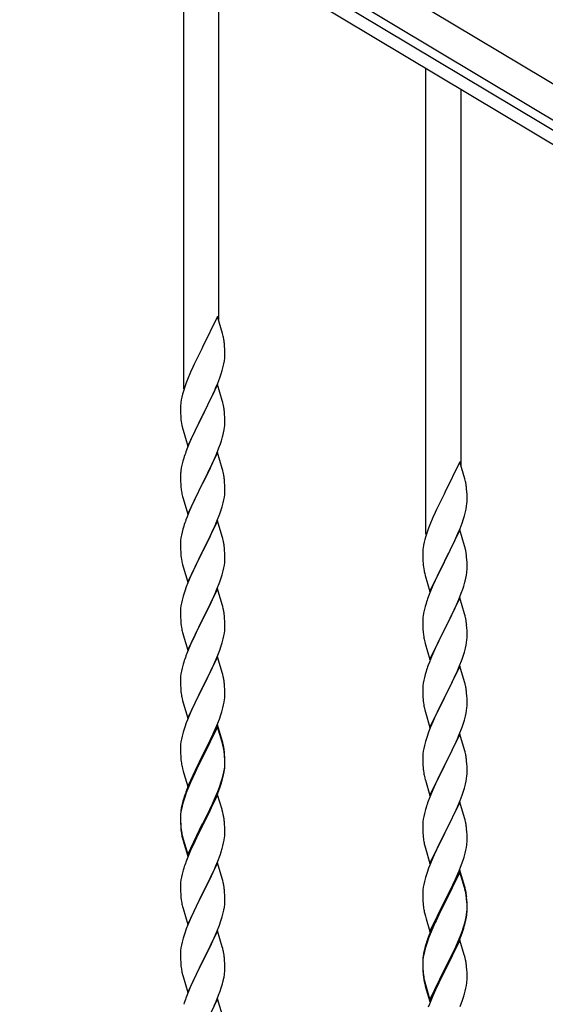
# Model space of a CAD drawing. Units: millimetres. Extents: x 0 to 8280, y 0 to 5795.
# Drawn here: x 3158 to 3412, y 1677 to 2153 of the extents above; entities that cross this region are included whole.
import ezdxf

# ---------------------------------------------------------------- set-up
doc = ezdxf.new("R2010")
doc.units = ezdxf.units.MM
doc.layers.add('YKK_A1', color=4, linetype='Continuous', lineweight=30)

msp = doc.modelspace()

# ---------------------------------------------------------------- linework, layer by layer
at = {"layer": 'YKK_A1', "linetype": 'Continuous', "ltscale": 0.5}
for p, q in [((3681.13, 1962.38), (2836.01, 2469.38)), ((3673.42, 1949.52), (2828.29, 2456.52)), ((2917.13, 2398.56), (3632.77, 1969.24)), ((2914.05, 2393.41), (3629.68, 1964.09)), ((3237.63, 1974.22), (3237.63, 2199.29)), ((3254.63, 2007.13), (3254.63, 2189.09)), ((3354.63, 1904.03), (3354.63, 2129.1)), ((3371.63, 1936.94), (3371.63, 2118.9)), ((3254.03, 2009.17), (3246.8, 1994.31)), ((3256.42, 2001.04), (3254.03, 2009.17)), ((3256.76, 1999.63), (3256.42, 2001.04)), ((3246.46, 1993.64), (3243.85, 1988.45)), ((3246.8, 1994.31), (3246.46, 1993.64)), ((3257.41, 1994.76), (3257.3, 1996.17)), ((3257.47, 1993.52), (3257.41, 1994.76)), ((3257.52, 1991.79), (3257.47, 1993.52)), ((3243.85, 1988.45), (3242.75, 1986.15)), ((3257.28, 1987.72), (3257.44, 1989.02)), ((3257.44, 1989.02), (3257.5, 1989.85)), ((3257.5, 1989.85), (3257.52, 1990.64)), ((3257.52, 1990.64), (3257.52, 1991.79)), ((3242.08, 1984.71), (3240.97, 1982.25)), ((3242.75, 1986.15), (3242.08, 1984.71)), ((3256.21, 1983.05), (3256.73, 1984.97)), ((3256.73, 1984.97), (3257.04, 1986.37)), ((3257.04, 1986.37), (3257.28, 1987.72)), ((3239.5, 1978.72), (3238.91, 1977.2)), ((3240.97, 1982.25), (3239.5, 1978.72)), ((3254.11, 1977.03), (3255.07, 1979.56)), ((3255.07, 1979.56), (3255.75, 1981.57)), ((3255.75, 1981.57), (3256.21, 1983.05)), ((3238.19, 1975.18), (3237.55, 1973.2)), ((3238.91, 1977.2), (3238.19, 1975.18)), ((3254.03, 1976.3), (3246.8, 1961.44)), ((3252.63, 1973.5), (3253.07, 1974.5)), ((3253.07, 1974.5), (3254.11, 1977.03)), ((3256.29, 1968.65), (3254.03, 1976.3)), ((3236.77, 1970.31), (3236.48, 1968.93)), ((3237.13, 1971.74), (3236.77, 1970.31)), ((3237.55, 1973.2), (3237.13, 1971.74)), ((3248.69, 1965.16), (3251.08, 1970.08)), ((3251.08, 1970.08), (3252.63, 1973.5)), ((3236.09, 1965.5), (3236.08, 1965.11)), ((3236.08, 1965.11), (3236.1, 1963.25)), ((3236.13, 1966.32), (3236.09, 1965.5)), ((3236.48, 1968.93), (3236.26, 1967.59)), ((3246.97, 1961.77), (3248.69, 1965.16)), ((3256.54, 1967.7), (3256.29, 1968.65)), ((3256.76, 1966.76), (3256.54, 1967.7)), ((3236.1, 1963.25), (3236.13, 1962.24)), ((3236.13, 1962.24), (3236.18, 1961.29)), ((3236.18, 1961.29), (3236.26, 1960.13)), ((3239.58, 1946.58), (3246.8, 1961.44)), ((3246.46, 1960.77), (3243.64, 1955.13)), ((3246.8, 1961.44), (3246.46, 1960.77)), ((3246.8, 1961.44), (3246.97, 1961.77)), ((3257.41, 1961.89), (3257.3, 1963.3)), ((3257.47, 1960.65), (3257.41, 1961.89)), ((3257.52, 1958.92), (3257.47, 1960.65)), ((3236.43, 1958.54), (3236.57, 1957.55)), ((3236.57, 1957.55), (3236.75, 1956.6)), ((3236.75, 1956.6), (3236.85, 1956.13)), ((3236.85, 1956.13), (3237.06, 1955.19)), ((3237.06, 1955.19), (3237.31, 1954.23)), ((3243.64, 1955.13), (3242.08, 1951.84)), ((3257.21, 1954.4), (3257.4, 1955.72)), ((3257.5, 1956.97), (3257.52, 1957.77)), ((3257.52, 1957.77), (3257.52, 1958.92)), ((3237.31, 1954.23), (3239.58, 1946.58)), ((3242.08, 1951.84), (3240.97, 1949.38)), ((3256.61, 1951.62), (3256.94, 1953.04)), ((3256.94, 1953.04), (3257.21, 1954.4)), ((3239.5, 1945.85), (3238.73, 1943.82)), ((3240.97, 1949.38), (3239.5, 1945.85)), ((3253.49, 1942.64), (3254.69, 1945.68)), ((3254.69, 1945.68), (3255.42, 1947.7)), ((3255.42, 1947.7), (3255.91, 1949.19)), ((3237.7, 1940.82), (3237.26, 1939.35)), ((3254.03, 1943.43), (3246.8, 1928.57)), ((3252.42, 1940.13), (3253.49, 1942.64)), ((3256.29, 1935.79), (3254.03, 1943.43)), ((3236.48, 1936.05), (3236.26, 1934.72)), ((3236.77, 1937.44), (3236.48, 1936.05)), ((3237.26, 1939.35), (3236.77, 1937.44)), ((3250.19, 1935.34), (3251.31, 1937.69)), ((3251.31, 1937.69), (3252.42, 1940.13)), ((3256.54, 1934.83), (3256.29, 1935.79)), ((3371.03, 1938.98), (3363.8, 1924.12)), ((3373.42, 1930.85), (3371.03, 1938.98)), ((3236.09, 1932.63), (3236.08, 1932.23)), ((3236.08, 1932.23), (3236.1, 1930.37)), ((3236.13, 1933.45), (3236.09, 1932.63)), ((3246.97, 1928.9), (3248.69, 1932.29)), ((3248.69, 1932.29), (3250.19, 1935.34)), ((3256.76, 1933.89), (3256.54, 1934.83)), ((3236.1, 1930.37), (3236.13, 1929.36)), ((3236.13, 1929.36), (3236.18, 1928.42)), ((3236.18, 1928.42), (3236.28, 1926.98)), ((3236.28, 1926.98), (3236.43, 1925.67)), ((3239.58, 1913.71), (3246.8, 1928.57)), ((3246.64, 1928.24), (3243.85, 1922.71)), ((3246.8, 1928.57), (3246.64, 1928.24)), ((3246.8, 1928.57), (3246.97, 1928.9)), ((3257.41, 1929.02), (3257.3, 1930.44)), ((3257.47, 1927.78), (3257.41, 1929.02)), ((3257.52, 1926.05), (3257.47, 1927.78)), ((3373.76, 1929.44), (3373.42, 1930.85)), ((3236.43, 1925.67), (3236.57, 1924.68)), ((3237.06, 1922.31), (3237.31, 1921.36)), ((3243.85, 1922.71), (3242.53, 1919.93)), ((3257.04, 1920.63), (3257.28, 1921.98)), ((3257.28, 1921.98), (3257.44, 1923.28)), ((3257.44, 1923.28), (3257.5, 1924.11)), ((3257.5, 1924.11), (3257.52, 1924.91)), ((3257.52, 1924.91), (3257.52, 1926.05)), ((3363.46, 1923.45), (3360.85, 1918.26)), ((3363.8, 1924.12), (3363.46, 1923.45)), ((3374.41, 1924.57), (3374.3, 1925.98)), ((3374.47, 1923.33), (3374.41, 1924.57)), ((3374.52, 1921.6), (3374.47, 1923.33)), ((3374.52, 1920.45), (3374.52, 1921.6)), ((3237.31, 1921.36), (3239.58, 1913.71)), ((3242.08, 1918.97), (3240.33, 1915.01)), ((3242.53, 1919.93), (3242.08, 1918.97)), ((3255.75, 1915.83), (3256.21, 1917.31)), ((3256.21, 1917.31), (3256.73, 1919.23)), ((3256.73, 1919.23), (3257.04, 1920.63)), ((3360.85, 1918.26), (3359.75, 1915.96)), ((3374.04, 1916.18), (3374.28, 1917.53)), ((3374.28, 1917.53), (3374.44, 1918.83)), ((3374.44, 1918.83), (3374.5, 1919.66)), ((3374.5, 1919.66), (3374.52, 1920.45)), ((3239.3, 1912.48), (3238.73, 1910.96)), ((3240.33, 1915.01), (3239.3, 1912.48)), ((3253.7, 1910.28), (3255.07, 1913.82)), ((3255.07, 1913.82), (3255.75, 1915.83)), ((3357.97, 1912.06), (3356.5, 1908.53)), ((3359.08, 1914.52), (3357.97, 1912.06)), ((3359.75, 1915.96), (3359.08, 1914.52)), ((3372.75, 1911.38), (3373.21, 1912.86)), ((3373.21, 1912.86), (3373.73, 1914.78)), ((3373.73, 1914.78), (3374.04, 1916.18)), ((3237.7, 1907.95), (3237.26, 1906.48)), ((3254.03, 1910.56), (3246.8, 1895.7)), ((3251.31, 1904.82), (3252.85, 1908.26)), ((3252.85, 1908.26), (3253.7, 1910.28)), ((3256.29, 1902.91), (3254.03, 1910.56)), ((3356.5, 1908.53), (3355.91, 1907.01)), ((3371.11, 1906.84), (3372.07, 1909.37)), ((3372.07, 1909.37), (3372.75, 1911.38)), ((3236.57, 1903.64), (3236.33, 1902.29)), ((3236.88, 1905.04), (3236.57, 1903.64)), ((3237.26, 1906.48), (3236.88, 1905.04)), ((3250.19, 1902.47), (3251.31, 1904.82)), ((3256.54, 1901.96), (3256.29, 1902.91)), ((3354.55, 1903.01), (3354.13, 1901.55)), ((3355.19, 1904.99), (3354.55, 1903.01)), ((3355.91, 1907.01), (3355.19, 1904.99)), ((3371.03, 1906.11), (3363.8, 1891.25)), ((3368.08, 1899.89), (3369.63, 1903.31)), ((3369.63, 1903.31), (3370.07, 1904.31)), ((3370.07, 1904.31), (3371.11, 1906.84)), ((3373.29, 1898.46), (3371.03, 1906.11)), ((3236.11, 1900.17), (3236.08, 1899.37)), ((3236.08, 1899.37), (3236.1, 1897.51)), ((3236.17, 1901), (3236.11, 1900.17)), ((3236.33, 1902.29), (3236.17, 1901)), ((3246.97, 1896.03), (3248.69, 1899.42)), ((3248.69, 1899.42), (3250.19, 1902.47)), ((3256.76, 1901.02), (3256.54, 1901.96)), ((3353.48, 1898.74), (3353.26, 1897.4)), ((3353.77, 1900.12), (3353.48, 1898.74)), ((3354.13, 1901.55), (3353.77, 1900.12)), ((3365.69, 1894.97), (3368.08, 1899.89)), ((3373.54, 1897.51), (3373.29, 1898.46)), ((3236.1, 1897.51), (3236.13, 1896.5)), ((3236.13, 1896.5), (3236.18, 1895.56)), ((3236.18, 1895.56), (3236.26, 1894.39)), ((3239.58, 1880.84), (3246.8, 1895.7)), ((3246.46, 1895.03), (3243.64, 1889.39)), ((3246.8, 1895.7), (3246.46, 1895.03)), ((3246.8, 1895.7), (3246.97, 1896.03)), ((3257.41, 1896.15), (3257.3, 1897.56)), ((3257.47, 1894.91), (3257.41, 1896.15)), ((3257.52, 1893.18), (3257.47, 1894.91)), ((3257.52, 1892.04), (3257.52, 1893.18)), ((3353.09, 1895.31), (3353.08, 1894.92)), ((3353.08, 1894.92), (3353.1, 1893.06)), ((3353.13, 1896.13), (3353.09, 1895.31)), ((3353.1, 1893.06), (3353.13, 1892.05)), ((3363.97, 1891.58), (3365.69, 1894.97)), ((3373.76, 1896.57), (3373.54, 1897.51)), ((3374.41, 1891.7), (3374.3, 1893.11)), ((3236.43, 1892.8), (3236.57, 1891.81)), ((3237.06, 1889.45), (3237.38, 1888.25)), ((3237.38, 1888.25), (3239.58, 1880.84)), ((3243.64, 1889.39), (3242.3, 1886.59)), ((3257.04, 1887.76), (3257.28, 1889.11)), ((3257.28, 1889.11), (3257.44, 1890.41)), ((3257.44, 1890.41), (3257.5, 1891.24)), ((3257.5, 1891.24), (3257.52, 1892.04)), ((3353.13, 1892.05), (3353.18, 1891.1)), ((3353.18, 1891.1), (3353.26, 1889.94)), ((3353.43, 1888.35), (3353.57, 1887.36)), ((3356.58, 1876.39), (3363.8, 1891.25)), ((3363.46, 1890.58), (3360.64, 1884.94)), ((3363.8, 1891.25), (3363.46, 1890.58)), ((3363.8, 1891.25), (3363.97, 1891.58)), ((3374.47, 1890.46), (3374.41, 1891.7)), ((3374.52, 1888.73), (3374.47, 1890.46)), ((3374.52, 1887.58), (3374.52, 1888.73)), ((3240.97, 1883.64), (3239.7, 1880.62)), ((3242.3, 1886.59), (3240.97, 1883.64)), ((3255.75, 1882.96), (3256.21, 1884.44)), ((3256.21, 1884.44), (3256.73, 1886.36)), ((3256.73, 1886.36), (3257.04, 1887.76)), ((3353.57, 1887.36), (3353.75, 1886.41)), ((3353.75, 1886.41), (3353.85, 1885.94)), ((3353.85, 1885.94), (3354.06, 1885)), ((3354.06, 1885), (3354.31, 1884.04)), ((3354.31, 1884.04), (3356.58, 1876.39)), ((3360.64, 1884.94), (3359.08, 1881.65)), ((3373.94, 1882.85), (3374.21, 1884.21)), ((3374.21, 1884.21), (3374.4, 1885.53)), ((3374.5, 1886.78), (3374.52, 1887.58)), ((3239.7, 1880.62), (3238.91, 1878.59)), ((3253.7, 1877.41), (3255.07, 1880.95)), ((3255.07, 1880.95), (3255.75, 1882.96)), ((3357.97, 1879.19), (3356.5, 1875.66)), ((3359.08, 1881.65), (3357.97, 1879.19)), ((3372.42, 1877.51), (3372.91, 1879)), ((3373.61, 1881.43), (3373.94, 1882.85)), ((3237.4, 1874.1), (3236.88, 1872.17)), ((3238.19, 1876.58), (3237.4, 1874.1)), ((3238.91, 1878.59), (3238.19, 1876.58)), ((3254.03, 1877.69), (3246.8, 1862.83)), ((3251.53, 1872.44), (3252.85, 1875.4)), ((3252.85, 1875.4), (3253.7, 1877.41)), ((3256.29, 1870.05), (3254.03, 1877.69)), ((3356.5, 1875.66), (3355.73, 1873.63)), ((3370.49, 1872.45), (3371.69, 1875.49)), ((3371.69, 1875.49), (3372.42, 1877.51)), ((3236.33, 1869.42), (3236.17, 1868.13)), ((3236.57, 1870.77), (3236.33, 1869.42)), ((3236.88, 1872.17), (3236.57, 1870.77)), ((3249.75, 1868.7), (3250.86, 1871)), ((3250.86, 1871), (3251.53, 1872.44)), ((3256.54, 1869.09), (3256.29, 1870.05)), ((3354.7, 1870.63), (3354.26, 1869.16)), ((3371.03, 1873.24), (3363.8, 1858.38)), ((3368.31, 1867.5), (3369.42, 1869.94)), ((3369.42, 1869.94), (3370.49, 1872.45)), ((3373.29, 1865.6), (3371.03, 1873.24)), ((3236.11, 1867.3), (3236.08, 1866.5)), ((3236.08, 1866.5), (3236.1, 1864.64)), ((3236.1, 1864.64), (3236.13, 1863.63)), ((3236.17, 1868.13), (3236.11, 1867.3)), ((3246.97, 1863.17), (3249.75, 1868.7)), ((3256.76, 1868.15), (3256.54, 1869.09)), ((3257.41, 1863.28), (3257.3, 1864.7)), ((3353.48, 1865.86), (3353.26, 1864.53)), ((3353.77, 1867.25), (3353.48, 1865.86)), ((3354.26, 1869.16), (3353.77, 1867.25)), ((3365.69, 1862.1), (3367.19, 1865.15)), ((3367.19, 1865.15), (3368.31, 1867.5)), ((3373.54, 1864.64), (3373.29, 1865.6)), ((3373.76, 1863.7), (3373.54, 1864.64)), ((3236.13, 1863.63), (3236.18, 1862.69)), ((3236.18, 1862.69), (3236.26, 1861.52)), ((3236.43, 1859.93), (3236.57, 1858.94)), ((3239.58, 1847.97), (3246.8, 1862.83)), ((3246.64, 1862.5), (3243.64, 1856.52)), ((3246.8, 1862.83), (3246.64, 1862.5)), ((3246.8, 1862.83), (3246.97, 1863.17)), ((3257.47, 1862.04), (3257.41, 1863.28)), ((3257.52, 1860.31), (3257.47, 1862.04)), ((3257.52, 1859.17), (3257.52, 1860.31)), ((3353.09, 1862.44), (3353.08, 1862.04)), ((3353.08, 1862.04), (3353.1, 1860.18)), ((3353.13, 1863.26), (3353.09, 1862.44)), ((3353.1, 1860.18), (3353.13, 1859.17)), ((3363.97, 1858.71), (3365.69, 1862.1)), ((3374.41, 1858.83), (3374.3, 1860.25)), ((3237.06, 1856.58), (3237.31, 1855.62)), ((3237.31, 1855.62), (3237.38, 1855.38)), ((3237.38, 1855.38), (3239.58, 1847.97)), ((3243.64, 1856.52), (3242.3, 1853.72)), ((3257.04, 1854.89), (3257.28, 1856.24)), ((3257.28, 1856.24), (3257.44, 1857.54)), ((3257.44, 1857.54), (3257.5, 1858.37)), ((3257.5, 1858.37), (3257.52, 1859.17)), ((3353.13, 1859.17), (3353.18, 1858.23)), ((3353.18, 1858.23), (3353.28, 1856.79)), ((3353.28, 1856.79), (3353.43, 1855.48)), ((3353.43, 1855.48), (3353.57, 1854.49)), ((3356.58, 1843.52), (3363.8, 1858.38)), ((3363.64, 1858.05), (3360.85, 1852.52)), ((3363.8, 1858.38), (3363.64, 1858.05)), ((3363.8, 1858.38), (3363.97, 1858.71)), ((3374.47, 1857.59), (3374.41, 1858.83)), ((3374.52, 1855.86), (3374.47, 1857.59)), ((3374.52, 1854.72), (3374.52, 1855.86)), ((3240.97, 1850.77), (3239.5, 1847.24)), ((3242.3, 1853.72), (3240.97, 1850.77)), ((3255.75, 1850.09), (3256.21, 1851.57)), ((3256.21, 1851.57), (3256.73, 1853.49)), ((3256.73, 1853.49), (3257.04, 1854.89)), ((3354.06, 1852.12), (3354.31, 1851.17)), ((3354.31, 1851.17), (3356.58, 1843.52)), ((3360.85, 1852.52), (3359.53, 1849.74)), ((3373.73, 1849.04), (3374.04, 1850.44)), ((3374.04, 1850.44), (3374.28, 1851.79)), ((3374.28, 1851.79), (3374.44, 1853.09)), ((3374.44, 1853.09), (3374.5, 1853.92)), ((3374.5, 1853.92), (3374.52, 1854.72)), ((3239.5, 1847.24), (3238.73, 1845.22)), ((3252.85, 1842.53), (3254.11, 1845.55)), ((3254.11, 1845.55), (3255.07, 1848.09)), ((3255.07, 1848.09), (3255.75, 1850.09)), ((3359.08, 1848.78), (3357.33, 1844.82)), ((3359.53, 1849.74), (3359.08, 1848.78)), ((3372.07, 1843.63), (3372.75, 1845.64)), ((3372.75, 1845.64), (3373.21, 1847.12)), ((3373.21, 1847.12), (3373.73, 1849.04)), ((3237.4, 1841.23), (3236.88, 1839.3)), ((3237.7, 1842.21), (3237.4, 1841.23)), ((3254.03, 1844.82), (3246.8, 1829.96)), ((3251.53, 1839.57), (3252.85, 1842.53)), ((3256.29, 1837.18), (3254.03, 1844.82)), ((3356.3, 1842.29), (3355.73, 1840.77)), ((3357.33, 1844.82), (3356.3, 1842.29)), ((3370.7, 1840.09), (3372.07, 1843.63)), ((3236.33, 1836.55), (3236.17, 1835.26)), ((3236.57, 1837.91), (3236.33, 1836.55)), ((3236.88, 1839.3), (3236.57, 1837.91)), ((3246.97, 1830.29), (3251.53, 1839.57)), ((3256.54, 1836.22), (3256.29, 1837.18)), ((3256.76, 1835.28), (3256.54, 1836.22)), ((3354.26, 1836.29), (3353.88, 1834.85)), ((3354.7, 1837.76), (3354.26, 1836.29)), ((3371.03, 1840.37), (3363.8, 1825.51)), ((3368.31, 1834.63), (3369.85, 1838.07)), ((3369.85, 1838.07), (3370.7, 1840.09)), ((3373.29, 1832.72), (3371.03, 1840.37)), ((3236.11, 1834.43), (3236.08, 1833.63)), ((3236.08, 1833.63), (3236.1, 1831.77)), ((3236.1, 1831.77), (3236.13, 1830.76)), ((3236.17, 1835.26), (3236.11, 1834.43)), ((3257.41, 1830.42), (3257.3, 1831.83)), ((3353.33, 1832.1), (3353.17, 1830.81)), ((3353.57, 1833.45), (3353.33, 1832.1)), ((3353.88, 1834.85), (3353.57, 1833.45)), ((3365.69, 1829.23), (3367.19, 1832.28)), ((3367.19, 1832.28), (3368.31, 1834.63)), ((3373.54, 1831.77), (3373.29, 1832.72)), ((3373.76, 1830.83), (3373.54, 1831.77)), ((3236.13, 1830.76), (3236.18, 1829.82)), ((3236.18, 1829.82), (3236.26, 1828.65)), ((3239.58, 1815.1), (3246.8, 1829.96)), ((3246.64, 1829.63), (3244.92, 1826.25)), ((3246.8, 1829.96), (3246.64, 1829.63)), ((3246.8, 1829.96), (3246.97, 1830.29)), ((3257.47, 1829.18), (3257.41, 1830.42)), ((3257.52, 1827.45), (3257.47, 1829.18)), ((3257.52, 1826.3), (3257.52, 1827.45)), ((3353.11, 1829.98), (3353.08, 1829.18)), ((3353.08, 1829.18), (3353.1, 1827.32)), ((3353.1, 1827.32), (3353.13, 1826.31)), ((3353.17, 1830.81), (3353.11, 1829.98)), ((3363.97, 1825.84), (3365.69, 1829.23)), ((3374.41, 1825.96), (3374.3, 1827.37)), ((3236.85, 1824.65), (3237.06, 1823.71)), ((3237.06, 1823.71), (3237.38, 1822.51)), ((3237.38, 1822.51), (3239.58, 1815.1)), ((3242.75, 1821.8), (3241.63, 1819.39)), ((3244.92, 1826.25), (3242.75, 1821.8)), ((3256.94, 1821.56), (3257.21, 1822.93)), ((3257.21, 1822.93), (3257.4, 1824.25)), ((3257.5, 1825.5), (3257.52, 1826.3)), ((3353.13, 1826.31), (3353.18, 1825.37)), ((3353.18, 1825.37), (3353.26, 1824.2)), ((3353.43, 1822.61), (3353.57, 1821.62)), ((3356.58, 1810.65), (3363.8, 1825.51)), ((3363.46, 1824.84), (3360.64, 1819.2)), ((3363.8, 1825.51), (3363.46, 1824.84)), ((3363.8, 1825.51), (3363.97, 1825.84)), ((3374.47, 1824.72), (3374.41, 1825.96)), ((3374.52, 1822.99), (3374.47, 1824.72)), ((3374.5, 1821.05), (3374.52, 1821.85)), ((3374.52, 1821.85), (3374.52, 1822.99)), ((3240.97, 1817.91), (3239.5, 1814.38)), ((3241.63, 1819.39), (3240.97, 1817.91)), ((3255.59, 1816.72), (3256.06, 1818.21)), ((3256.06, 1818.21), (3256.61, 1820.15)), ((3256.61, 1820.15), (3256.94, 1821.56)), ((3354.06, 1819.26), (3354.38, 1818.06)), ((3354.38, 1818.06), (3356.58, 1810.65)), ((3360.64, 1819.2), (3359.3, 1816.4)), ((3373.73, 1816.17), (3374.04, 1817.57)), ((3374.04, 1817.57), (3374.28, 1818.92)), ((3374.28, 1818.92), (3374.44, 1820.22)), ((3374.44, 1820.22), (3374.5, 1821.05)), ((3238.91, 1812.86), (3238.19, 1810.84)), ((3239.5, 1814.38), (3238.91, 1812.86)), ((3253.7, 1811.67), (3254.88, 1814.71)), ((3254.88, 1814.71), (3255.59, 1816.72)), ((3357.97, 1813.45), (3356.7, 1810.43)), ((3359.3, 1816.4), (3357.97, 1813.45)), ((3372.07, 1810.76), (3372.75, 1812.77)), ((3372.75, 1812.77), (3373.21, 1814.25)), ((3373.21, 1814.25), (3373.73, 1816.17)), ((3237.4, 1808.36), (3236.88, 1806.43)), ((3238.19, 1810.84), (3237.4, 1808.36)), ((3254.03, 1811.95), (3246.8, 1797.09)), ((3254.03, 1811.04), (3246.8, 1796.18)), ((3251.31, 1806.22), (3252.42, 1808.66)), ((3252.42, 1808.66), (3253.7, 1811.67)), ((3256.29, 1804.31), (3254.03, 1811.95)), ((3256.23, 1803.64), (3254.03, 1811.04)), ((3355.91, 1808.4), (3355.19, 1806.39)), ((3356.7, 1810.43), (3355.91, 1808.4)), ((3371.03, 1807.5), (3363.8, 1792.64)), ((3370.7, 1807.22), (3372.07, 1810.76)), ((3373.29, 1799.86), (3371.03, 1807.5)), ((3236.33, 1803.68), (3236.17, 1802.39)), ((3236.57, 1805.04), (3236.33, 1803.68)), ((3236.88, 1806.43), (3236.57, 1805.04)), ((3248.69, 1800.81), (3250.64, 1804.79)), ((3250.64, 1804.79), (3251.31, 1806.22)), ((3256.42, 1802.91), (3256.23, 1803.64)), ((3256.54, 1803.35), (3256.29, 1804.31)), ((3256.76, 1801.5), (3256.42, 1802.91)), ((3256.76, 1802.41), (3256.54, 1803.35)), ((3354.4, 1803.91), (3353.88, 1801.98)), ((3355.19, 1806.39), (3354.4, 1803.91)), ((3368.53, 1802.25), (3369.85, 1805.21)), ((3369.85, 1805.21), (3370.7, 1807.22)), ((3236.11, 1801.56), (3236.08, 1800.76)), ((3236.08, 1800.76), (3236.1, 1798.9)), ((3236.1, 1798.9), (3236.13, 1797.89)), ((3236.17, 1802.39), (3236.11, 1801.56)), ((3236.13, 1797.89), (3236.18, 1796.95)), ((3246.97, 1797.43), (3248.69, 1800.81)), ((3257.41, 1797.55), (3257.3, 1798.96)), ((3257.41, 1796.63), (3257.3, 1798.04)), ((3353.17, 1797.94), (3353.11, 1797.11)), ((3353.33, 1799.23), (3353.17, 1797.94)), ((3353.57, 1800.58), (3353.33, 1799.23)), ((3353.88, 1801.98), (3353.57, 1800.58)), ((3363.97, 1792.98), (3366.75, 1798.51)), ((3366.75, 1798.51), (3367.86, 1800.81)), ((3367.86, 1800.81), (3368.53, 1802.25)), ((3373.54, 1798.9), (3373.29, 1799.86)), ((3373.76, 1797.96), (3373.54, 1798.9)), ((3236.18, 1796.95), (3236.26, 1795.78)), ((3239.58, 1782.24), (3246.8, 1797.09)), ((3246.46, 1796.42), (3243.19, 1789.87)), ((3246.46, 1795.51), (3243.85, 1790.32)), ((3246.8, 1797.09), (3246.46, 1796.42)), ((3246.8, 1796.18), (3246.46, 1795.51)), ((3246.8, 1797.09), (3246.97, 1797.43)), ((3257.47, 1796.3), (3257.41, 1797.55)), ((3257.47, 1795.39), (3257.41, 1796.63)), ((3257.52, 1794.58), (3257.47, 1796.3)), ((3257.52, 1793.66), (3257.47, 1795.39)), ((3257.5, 1792.63), (3257.52, 1793.43)), ((3257.52, 1793.43), (3257.52, 1794.58)), ((3257.52, 1792.51), (3257.52, 1793.66)), ((3353.11, 1797.11), (3353.08, 1796.31)), ((3353.08, 1796.31), (3353.1, 1794.45)), ((3353.1, 1794.45), (3353.13, 1793.44)), ((3353.13, 1793.44), (3353.18, 1792.5)), ((3374.41, 1793.09), (3374.3, 1794.51)), ((3236.85, 1791.78), (3237.06, 1790.84)), ((3237.06, 1790.84), (3237.38, 1789.64)), ((3237.38, 1789.64), (3237.74, 1788.37)), ((3237.74, 1788.37), (3239.58, 1782.24)), ((3243.19, 1789.87), (3242.08, 1787.5)), ((3243.85, 1790.32), (3242.53, 1787.54)), ((3256.73, 1787.76), (3257.04, 1789.16)), ((3256.94, 1787.78), (3257.21, 1789.14)), ((3257.04, 1789.16), (3257.28, 1790.51)), ((3257.21, 1789.14), (3257.4, 1790.46)), ((3257.28, 1790.51), (3257.44, 1791.8)), ((3257.44, 1791.8), (3257.5, 1792.63)), ((3257.5, 1791.71), (3257.52, 1792.51)), ((3353.18, 1792.5), (3353.26, 1791.33)), ((3353.43, 1789.74), (3353.57, 1788.75)), ((3356.58, 1777.78), (3363.8, 1792.64)), ((3363.64, 1792.31), (3360.64, 1786.33)), ((3363.8, 1792.64), (3363.64, 1792.31)), ((3363.8, 1792.64), (3363.97, 1792.98)), ((3374.47, 1791.85), (3374.41, 1793.09)), ((3374.52, 1790.12), (3374.47, 1791.85)), ((3374.5, 1788.18), (3374.52, 1788.98)), ((3374.52, 1788.98), (3374.52, 1790.12)), ((3240.97, 1785.04), (3239.5, 1781.51)), ((3240.97, 1784.12), (3239.7, 1781.1)), ((3242.08, 1787.5), (3240.97, 1785.04)), ((3242.08, 1786.58), (3240.97, 1784.12)), ((3242.53, 1787.54), (3242.08, 1786.58)), ((3255.07, 1782.35), (3255.59, 1783.86)), ((3255.24, 1781.94), (3255.91, 1783.93)), ((3255.59, 1783.86), (3256.06, 1785.34)), ((3256.61, 1786.36), (3256.94, 1787.78)), ((3354.06, 1786.39), (3354.31, 1785.43)), ((3354.31, 1785.43), (3354.38, 1785.19)), ((3354.38, 1785.19), (3356.58, 1777.78)), ((3360.64, 1786.33), (3359.3, 1783.53)), ((3373.73, 1783.3), (3374.04, 1784.7)), ((3374.04, 1784.7), (3374.28, 1786.05)), ((3374.28, 1786.05), (3374.44, 1787.35)), ((3374.44, 1787.35), (3374.5, 1788.18)), ((3238.91, 1779.07), (3238.19, 1777.05)), ((3239.5, 1781.51), (3238.73, 1779.48)), ((3239.7, 1781.1), (3238.91, 1779.07)), ((3252.85, 1776.79), (3254.11, 1779.82)), ((3253.07, 1776.37), (3254.11, 1778.9)), ((3254.11, 1779.82), (3255.07, 1782.35)), ((3254.11, 1778.9), (3255.24, 1781.94)), ((3357.97, 1780.58), (3356.5, 1777.05)), ((3359.3, 1783.53), (3357.97, 1780.58)), ((3372.07, 1777.9), (3372.75, 1779.9)), ((3372.75, 1779.9), (3373.21, 1781.38)), ((3373.21, 1781.38), (3373.73, 1783.3)), ((3237.26, 1775), (3236.77, 1773.1)), ((3237.4, 1774.58), (3236.88, 1772.65)), ((3237.7, 1776.47), (3237.26, 1775)), ((3238.19, 1777.05), (3237.4, 1774.58)), ((3254.03, 1778.17), (3246.8, 1763.31)), ((3251.08, 1771.95), (3252.63, 1775.37)), ((3251.53, 1773.83), (3252.85, 1776.79)), ((3252.63, 1775.37), (3253.07, 1776.37)), ((3256.16, 1771.01), (3254.03, 1778.17)), ((3356.5, 1777.05), (3355.73, 1775.03)), ((3371.03, 1774.63), (3363.8, 1759.77)), ((3369.85, 1772.34), (3371.11, 1775.36)), ((3373.29, 1766.99), (3371.03, 1774.63)), ((3371.11, 1775.36), (3372.07, 1777.9)), ((3236.33, 1769.9), (3236.17, 1768.6)), ((3236.48, 1771.71), (3236.26, 1770.38)), ((3236.57, 1771.25), (3236.33, 1769.9)), ((3236.77, 1773.1), (3236.48, 1771.71)), ((3236.88, 1772.65), (3236.57, 1771.25)), ((3246.97, 1764.56), (3250.19, 1771)), ((3248.69, 1767.03), (3250.19, 1770.08)), ((3250.19, 1771), (3251.53, 1773.83)), ((3250.19, 1770.08), (3251.08, 1771.95)), ((3256.23, 1770.77), (3256.16, 1771.01)), ((3256.54, 1769.57), (3256.23, 1770.77)), ((3256.76, 1768.63), (3256.54, 1769.57)), ((3354.4, 1771.04), (3353.88, 1769.11)), ((3354.7, 1772.02), (3354.4, 1771.04)), ((3363.97, 1760.1), (3368.53, 1769.38)), ((3368.53, 1769.38), (3369.85, 1772.34)), ((3236.09, 1768.29), (3236.08, 1767.89)), ((3236.08, 1767.89), (3236.1, 1766.03)), ((3236.11, 1767.77), (3236.08, 1766.97)), ((3236.08, 1766.97), (3236.1, 1765.11)), ((3236.13, 1769.1), (3236.09, 1768.29)), ((3236.1, 1766.03), (3236.13, 1765.02)), ((3236.1, 1765.11), (3236.13, 1764.1)), ((3236.17, 1768.6), (3236.11, 1767.77)), ((3236.13, 1765.02), (3236.18, 1764.08)), ((3246.97, 1763.64), (3248.69, 1767.03)), ((3257.41, 1763.76), (3257.3, 1765.17)), ((3353.17, 1765.07), (3353.11, 1764.24)), ((3353.33, 1766.36), (3353.17, 1765.07)), ((3353.57, 1767.72), (3353.33, 1766.36)), ((3353.88, 1769.11), (3353.57, 1767.72)), ((3373.54, 1766.03), (3373.29, 1766.99)), ((3373.76, 1765.09), (3373.54, 1766.03)), ((3236.13, 1764.1), (3236.18, 1763.16)), ((3236.18, 1764.08), (3236.26, 1762.92)), ((3236.18, 1763.16), (3236.26, 1762)), ((3236.43, 1761.32), (3236.57, 1760.34)), ((3239.58, 1749.37), (3246.8, 1764.22)), ((3239.58, 1748.45), (3246.8, 1763.31)), ((3246.64, 1762.98), (3243.85, 1757.44)), ((3246.8, 1763.31), (3246.64, 1762.98)), ((3246.8, 1764.22), (3246.97, 1764.56)), ((3246.8, 1763.31), (3246.97, 1763.64)), ((3257.47, 1762.52), (3257.41, 1763.76)), ((3257.52, 1760.79), (3257.47, 1762.52)), ((3257.52, 1759.64), (3257.52, 1760.79)), ((3353.11, 1764.24), (3353.08, 1763.44)), ((3353.08, 1763.44), (3353.1, 1761.58)), ((3353.1, 1761.58), (3353.13, 1760.57)), ((3353.13, 1760.57), (3353.18, 1759.63)), ((3363.8, 1759.77), (3363.97, 1760.1)), ((3374.41, 1760.23), (3374.3, 1761.64)), ((3374.47, 1758.99), (3374.41, 1760.23)), ((3236.8, 1758.23), (3237.06, 1757.06)), ((3237.06, 1757.97), (3237.38, 1756.77)), ((3237.06, 1757.06), (3237.31, 1756.1)), ((3237.31, 1756.1), (3237.82, 1754.32)), ((3237.38, 1756.77), (3239.58, 1749.37)), ((3243.85, 1757.44), (3242.3, 1754.19)), ((3256.94, 1754.91), (3257.21, 1756.27)), ((3257.21, 1756.27), (3257.4, 1757.59)), ((3257.5, 1758.84), (3257.52, 1759.64)), ((3353.18, 1759.63), (3353.26, 1758.46)), ((3356.58, 1744.91), (3363.8, 1759.77)), ((3361.92, 1756.06), (3359.75, 1751.61)), ((3363.64, 1759.44), (3361.92, 1756.06)), ((3363.8, 1759.77), (3363.64, 1759.44)), ((3374.52, 1757.26), (3374.47, 1758.99)), ((3374.5, 1755.31), (3374.52, 1756.11)), ((3374.52, 1756.11), (3374.52, 1757.26)), ((3237.82, 1754.32), (3239.58, 1748.45)), ((3240.97, 1751.25), (3239.3, 1747.21)), ((3242.3, 1754.19), (3240.97, 1751.25)), ((3255.24, 1749.07), (3255.91, 1751.06)), ((3256.61, 1753.49), (3256.94, 1754.91)), ((3353.85, 1754.46), (3354.06, 1753.52)), ((3354.06, 1753.52), (3354.38, 1752.32)), ((3354.38, 1752.32), (3356.58, 1744.91)), ((3359.75, 1751.61), (3358.63, 1749.2)), ((3373.61, 1749.96), (3373.94, 1751.37)), ((3373.94, 1751.37), (3374.21, 1752.74)), ((3374.21, 1752.74), (3374.4, 1754.06)), ((3239.3, 1747.21), (3238.73, 1745.69)), ((3253.07, 1743.5), (3254.11, 1746.03)), ((3254.11, 1746.03), (3255.24, 1749.07)), ((3357.97, 1747.72), (3356.5, 1744.19)), ((3358.63, 1749.2), (3357.97, 1747.72)), ((3371.88, 1744.52), (3372.59, 1746.53)), ((3372.59, 1746.53), (3373.06, 1748.02)), ((3373.06, 1748.02), (3373.61, 1749.96)), ((3237.4, 1741.7), (3236.88, 1739.78)), ((3237.7, 1742.69), (3237.4, 1741.7)), ((3254.03, 1745.3), (3246.8, 1730.44)), ((3251.08, 1739.08), (3252.63, 1742.5)), ((3252.63, 1742.5), (3253.07, 1743.5)), ((3256.29, 1737.66), (3254.03, 1745.3)), ((3355.91, 1742.67), (3355.19, 1740.65)), ((3356.5, 1744.19), (3355.91, 1742.67)), ((3371.03, 1741.76), (3363.8, 1726.9)), ((3371.03, 1740.85), (3363.8, 1725.99)), ((3369.42, 1738.47), (3370.7, 1741.48)), ((3370.7, 1741.48), (3371.88, 1744.52)), ((3373.29, 1734.12), (3371.03, 1741.76)), ((3373.23, 1733.45), (3371.03, 1740.85)), ((3236.33, 1737.03), (3236.17, 1735.73)), ((3236.57, 1738.38), (3236.33, 1737.03)), ((3236.88, 1739.78), (3236.57, 1738.38)), ((3248.69, 1734.16), (3250.19, 1737.21)), ((3250.19, 1737.21), (3251.08, 1739.08)), ((3256.54, 1736.7), (3256.29, 1737.66)), ((3256.76, 1735.76), (3256.54, 1736.7)), ((3353.88, 1736.24), (3353.57, 1734.85)), ((3354.4, 1738.17), (3353.88, 1736.24)), ((3355.19, 1740.65), (3354.4, 1738.17)), ((3367.64, 1734.6), (3368.31, 1736.03)), ((3368.31, 1736.03), (3369.42, 1738.47)), ((3236.11, 1734.9), (3236.08, 1734.1)), ((3236.08, 1734.1), (3236.1, 1732.24)), ((3236.1, 1732.24), (3236.13, 1731.23)), ((3236.17, 1735.73), (3236.11, 1734.9)), ((3246.97, 1730.77), (3248.69, 1734.16)), ((3257.41, 1730.89), (3257.3, 1732.31)), ((3353.11, 1731.37), (3353.08, 1730.57)), ((3353.17, 1732.2), (3353.11, 1731.37)), ((3353.33, 1733.49), (3353.17, 1732.2)), ((3353.57, 1734.85), (3353.33, 1733.49)), ((3365.69, 1730.62), (3367.64, 1734.6)), ((3373.42, 1732.72), (3373.23, 1733.45)), ((3373.54, 1733.16), (3373.29, 1734.12)), ((3373.76, 1731.31), (3373.42, 1732.72)), ((3373.76, 1732.22), (3373.54, 1733.16)), ((3236.13, 1731.23), (3236.18, 1730.29)), ((3236.18, 1730.29), (3236.26, 1729.13)), ((3236.43, 1727.54), (3236.57, 1726.55)), ((3239.58, 1715.58), (3246.8, 1730.44)), ((3246.28, 1729.42), (3243.64, 1724.13)), ((3246.8, 1730.44), (3246.28, 1729.42)), ((3246.8, 1730.44), (3246.97, 1730.77)), ((3257.47, 1729.65), (3257.41, 1730.89)), ((3257.52, 1727.92), (3257.47, 1729.65)), ((3257.5, 1725.98), (3257.52, 1726.78)), ((3257.52, 1726.78), (3257.52, 1727.92)), ((3353.08, 1730.57), (3353.1, 1728.71)), ((3353.1, 1728.71), (3353.13, 1727.7)), ((3353.13, 1727.7), (3353.18, 1726.76)), ((3353.18, 1726.76), (3353.26, 1725.59)), ((3356.58, 1712.05), (3363.8, 1726.9)), ((3363.8, 1726.9), (3363.46, 1726.23)), ((3363.8, 1726.9), (3363.97, 1727.24)), ((3363.97, 1727.24), (3365.69, 1730.62)), ((3374.41, 1727.36), (3374.3, 1728.77)), ((3374.41, 1726.44), (3374.3, 1727.85)), ((3374.47, 1726.11), (3374.41, 1727.36)), ((3237.06, 1724.18), (3237.31, 1723.23)), ((3237.31, 1723.23), (3239.58, 1715.58)), ((3242.53, 1721.8), (3241.41, 1719.38)), ((3243.64, 1724.13), (3242.53, 1721.8)), ((3256.73, 1721.1), (3257.04, 1722.5)), ((3257.04, 1722.5), (3257.28, 1723.85)), ((3257.28, 1723.85), (3257.44, 1725.15)), ((3257.44, 1725.15), (3257.5, 1725.98)), ((3363.46, 1726.23), (3360.19, 1719.68)), ((3363.46, 1725.32), (3360.85, 1720.13)), ((3363.8, 1725.99), (3363.46, 1725.32)), ((3374.47, 1725.2), (3374.41, 1726.44)), ((3374.44, 1721.61), (3374.5, 1722.44)), ((3374.52, 1724.39), (3374.47, 1726.11)), ((3374.52, 1723.47), (3374.47, 1725.2)), ((3374.5, 1722.44), (3374.52, 1723.24)), ((3374.5, 1721.52), (3374.52, 1722.32)), ((3374.52, 1723.24), (3374.52, 1724.39)), ((3374.52, 1722.32), (3374.52, 1723.47)), ((3241.41, 1719.38), (3239.7, 1715.36)), ((3254.88, 1715.19), (3255.59, 1717.2)), ((3255.59, 1717.2), (3256.21, 1719.18)), ((3256.21, 1719.18), (3256.73, 1721.1)), ((3353.85, 1721.59), (3354.06, 1720.65)), ((3354.06, 1720.65), (3354.38, 1719.45)), ((3354.38, 1719.45), (3354.74, 1718.18)), ((3354.74, 1718.18), (3356.58, 1712.05)), ((3359.08, 1717.31), (3357.97, 1714.85)), ((3360.19, 1719.68), (3359.08, 1717.31)), ((3359.53, 1717.35), (3359.08, 1716.39)), ((3360.85, 1720.13), (3359.53, 1717.35)), ((3373.61, 1716.17), (3373.94, 1717.59)), ((3373.73, 1717.57), (3374.04, 1718.97)), ((3373.94, 1717.59), (3374.21, 1718.95)), ((3374.04, 1718.97), (3374.28, 1720.32)), ((3374.21, 1718.95), (3374.4, 1720.27)), ((3374.28, 1720.32), (3374.44, 1721.61)), ((3238.91, 1713.33), (3238.19, 1711.32)), ((3239.7, 1715.36), (3238.91, 1713.33)), ((3254.03, 1712.43), (3246.8, 1697.57)), ((3253.49, 1711.64), (3254.88, 1715.19)), ((3256.29, 1704.78), (3254.03, 1712.43)), ((3357.97, 1714.85), (3356.5, 1711.32)), ((3357.97, 1713.93), (3356.7, 1710.91)), ((3359.08, 1716.39), (3357.97, 1713.93)), ((3372.07, 1712.16), (3372.59, 1713.67)), ((3372.24, 1711.75), (3372.91, 1713.74)), ((3372.59, 1713.67), (3373.06, 1715.15)), ((3237.4, 1708.84), (3236.88, 1706.91)), ((3238.19, 1711.32), (3237.4, 1708.84)), ((3251.08, 1706.21), (3252.42, 1709.14)), ((3252.42, 1709.14), (3253.49, 1711.64)), ((3355.91, 1708.88), (3355.19, 1706.86)), ((3356.5, 1711.32), (3355.73, 1709.29)), ((3356.7, 1710.91), (3355.91, 1708.88)), ((3371.03, 1707.98), (3363.8, 1693.12)), ((3369.85, 1706.6), (3371.11, 1709.63)), ((3370.07, 1706.18), (3371.11, 1708.71)), ((3373.16, 1700.82), (3371.03, 1707.98)), ((3371.11, 1709.63), (3372.07, 1712.16)), ((3371.11, 1708.71), (3372.24, 1711.75)), ((3236.17, 1702.87), (3236.11, 1702.04)), ((3236.33, 1704.16), (3236.17, 1702.87)), ((3236.57, 1705.52), (3236.33, 1704.16)), ((3236.88, 1706.91), (3236.57, 1705.52)), ((3246.97, 1697.9), (3251.08, 1706.21)), ((3256.54, 1703.83), (3256.29, 1704.78)), ((3256.76, 1702.89), (3256.54, 1703.83)), ((3353.77, 1702.91), (3353.48, 1701.52)), ((3354.26, 1704.81), (3353.77, 1702.91)), ((3354.4, 1704.39), (3353.88, 1702.46)), ((3354.7, 1706.28), (3354.26, 1704.81)), ((3355.19, 1706.86), (3354.4, 1704.39)), ((3367.19, 1700.81), (3368.53, 1703.64)), ((3368.08, 1701.76), (3369.63, 1705.18)), ((3368.53, 1703.64), (3369.85, 1706.6)), ((3369.63, 1705.18), (3370.07, 1706.18)), ((3236.11, 1702.04), (3236.08, 1701.24)), ((3236.08, 1701.24), (3236.1, 1699.38)), ((3236.1, 1699.38), (3236.13, 1698.37)), ((3236.13, 1698.37), (3236.18, 1697.43)), ((3257.41, 1698.02), (3257.3, 1699.44)), ((3257.47, 1696.78), (3257.41, 1698.02)), ((3353.09, 1698.1), (3353.08, 1697.7)), ((3353.13, 1698.91), (3353.09, 1698.1)), ((3353.17, 1698.41), (3353.11, 1697.58)), ((3353.33, 1699.71), (3353.17, 1698.41)), ((3353.48, 1701.52), (3353.26, 1700.19)), ((3353.57, 1701.06), (3353.33, 1699.71)), ((3353.88, 1702.46), (3353.57, 1701.06)), ((3363.97, 1694.37), (3367.19, 1700.81)), ((3365.69, 1696.84), (3367.19, 1699.89)), ((3367.19, 1699.89), (3368.08, 1701.76)), ((3373.23, 1700.58), (3373.16, 1700.82)), ((3373.54, 1699.38), (3373.23, 1700.58)), ((3373.76, 1698.44), (3373.54, 1699.38)), ((3236.18, 1697.43), (3236.26, 1696.26)), ((3239.58, 1682.71), (3246.8, 1697.57)), ((3246.46, 1696.9), (3243.85, 1691.71)), ((3246.8, 1697.57), (3246.46, 1696.9)), ((3246.8, 1697.57), (3246.97, 1697.9)), ((3257.52, 1695.05), (3257.47, 1696.78)), ((3257.52, 1693.91), (3257.52, 1695.05)), ((3353.08, 1697.7), (3353.1, 1695.84)), ((3353.11, 1697.58), (3353.08, 1696.78)), ((3353.08, 1696.78), (3353.1, 1694.92)), ((3353.1, 1695.84), (3353.13, 1694.83)), ((3353.1, 1694.92), (3353.13, 1693.91)), ((3353.13, 1694.83), (3353.18, 1693.89)), ((3353.13, 1693.91), (3353.18, 1692.97)), ((3353.18, 1693.89), (3353.26, 1692.73)), ((3356.58, 1679.18), (3363.8, 1694.03)), ((3363.8, 1694.03), (3363.97, 1694.37)), ((3363.8, 1693.12), (3363.97, 1693.45)), ((3363.97, 1693.45), (3365.69, 1696.84)), ((3374.41, 1693.57), (3374.3, 1694.98)), ((3374.47, 1692.33), (3374.41, 1693.57)), ((3236.8, 1692.49), (3237.06, 1691.32)), ((3237.06, 1691.32), (3237.31, 1690.36)), ((3237.31, 1690.36), (3239.58, 1682.71)), ((3242.75, 1689.41), (3242.08, 1687.97)), ((3243.85, 1691.71), (3242.75, 1689.41)), ((3257.13, 1690.09), (3257.34, 1691.42)), ((3353.18, 1692.97), (3353.26, 1691.81)), ((3353.43, 1691.13), (3353.57, 1690.15)), ((3356.58, 1678.26), (3363.8, 1693.12)), ((3363.64, 1692.79), (3360.85, 1687.25)), ((3363.8, 1693.12), (3363.64, 1692.79)), ((3374.52, 1690.6), (3374.47, 1692.33)), ((3374.5, 1688.65), (3374.52, 1689.45)), ((3374.52, 1689.45), (3374.52, 1690.6)), ((3240.97, 1685.51), (3239.3, 1681.48)), ((3242.08, 1687.97), (3240.97, 1685.51)), ((3255.24, 1683.33), (3255.75, 1684.83)), ((3255.75, 1684.83), (3256.35, 1686.79)), ((3256.35, 1686.79), (3256.73, 1688.23)), ((3353.8, 1688.04), (3354.06, 1686.87)), ((3354.06, 1687.78), (3354.38, 1686.58)), ((3354.06, 1686.87), (3354.31, 1685.91)), ((3354.31, 1685.91), (3354.82, 1684.13)), ((3354.38, 1686.58), (3356.58, 1679.18)), ((3354.82, 1684.13), (3356.58, 1678.26)), ((3359.3, 1684), (3357.97, 1681.06)), ((3360.85, 1687.25), (3359.3, 1684)), ((3373.61, 1683.3), (3373.94, 1684.72)), ((3373.94, 1684.72), (3374.21, 1686.08)), ((3374.21, 1686.08), (3374.4, 1687.4)), ((3239.3, 1681.48), (3238.73, 1679.96)), ((3254.03, 1679.56), (3246.8, 1664.71)), ((3253.28, 1678.27), (3254.5, 1681.31)), ((3256.23, 1672.16), (3254.03, 1679.56)), ((3254.5, 1681.31), (3255.24, 1683.33)), ((3357.97, 1681.06), (3356.3, 1677.02)), ((3372.24, 1678.88), (3372.91, 1680.87)), ((3252.42, 1676.27), (3253.28, 1678.27)), ((3356.3, 1677.02), (3355.73, 1675.5)), ((3371.11, 1675.84), (3372.24, 1678.88))]:
    msp.add_line(p, q, dxfattribs=at)
for centre, radius, start, end in [((3215.29, 1990.92), 42.37, 9.5672, 11.859), ((3212.44, 1991.32), 45.12, 6.176, 8.4678), ((3268.07, 1963.7), 32.04, 173.0323, 175.3241), ((3215.29, 1958.05), 42.37, 9.5672, 11.859), ((3212.44, 1958.45), 45.12, 6.176, 8.4678), ((3276.09, 1963.58), 39.98, 184.9569, 187.2487), ((3226.08, 1958.97), 31.49, 354.0716, 356.3633), ((3195.51, 1967.9), 63.23, 342.7842, 345.076), ((3313.33, 1916.57), 79.42, 159.9344, 162.2261), ((3268.07, 1930.83), 32.04, 173.0323, 175.3241), ((3215.17, 1925.18), 42.49, 9.5359, 11.8277), ((3212.57, 1925.58), 45, 6.1963, 8.4881), ((3332.29, 1920.73), 42.37, 9.5672, 11.859), ((3329.44, 1921.13), 45.12, 6.176, 8.4678), ((3295.94, 1935.74), 60.39, 190.5595, 192.8513), ((3313.33, 1883.71), 79.42, 159.9344, 162.2261), ((3215.29, 1892.31), 42.37, 9.5672, 11.859), ((3212.44, 1892.71), 45.12, 6.176, 8.4678), ((3276.21, 1897.84), 40.1, 184.9379, 187.2297), ((3385.07, 1893.51), 32.04, 173.0323, 175.3241), ((3332.29, 1887.86), 42.37, 9.5672, 11.859), ((3329.44, 1888.26), 45.12, 6.176, 8.4678), ((3295.94, 1902.88), 60.39, 190.5595, 192.8513), ((3393.09, 1893.39), 39.98, 184.9569, 187.2487), ((3343.08, 1888.78), 31.49, 354.0716, 356.3633), ((3312.51, 1897.71), 63.23, 342.7842, 345.076), ((3430.33, 1846.38), 79.42, 159.9344, 162.2261), ((3215.29, 1859.44), 42.37, 9.5672, 11.859), ((3212.44, 1859.84), 45.12, 6.176, 8.4678), ((3385.07, 1860.64), 32.04, 173.0323, 175.3241), ((3276.09, 1864.97), 39.98, 184.9569, 187.2487), ((3332.17, 1854.99), 42.49, 9.5359, 11.8277), ((3329.57, 1855.39), 45, 6.1963, 8.4881), ((3295.94, 1870.01), 60.39, 190.5595, 192.8513), ((3412.94, 1865.55), 60.39, 190.5595, 192.8513), ((3313.33, 1817.97), 79.42, 159.9344, 162.2261), ((3430.33, 1813.52), 79.42, 159.9344, 162.2261), ((3215.29, 1826.57), 42.37, 9.5672, 11.859), ((3212.57, 1826.97), 45, 6.1963, 8.4881), ((3276.09, 1832.1), 39.98, 184.9569, 187.2487), ((3297, 1836.35), 61.29, 188.7199, 191.0117), ((3332.29, 1822.12), 42.37, 9.5672, 11.859), ((3329.44, 1822.52), 45.12, 6.176, 8.4678), ((3226.08, 1827.5), 31.49, 354.0716, 356.3633), ((3393.21, 1827.65), 40.1, 184.9379, 187.2297), ((3412.94, 1832.69), 60.39, 190.5595, 192.8513), ((3215.29, 1793.7), 42.37, 9.5672, 11.859), ((3215.29, 1792.79), 42.37, 9.5672, 11.859), ((3212.57, 1794.1), 45, 6.1963, 8.4881), ((3212.44, 1793.19), 45.12, 6.176, 8.4678), ((3332.29, 1789.25), 42.37, 9.5672, 11.859), ((3276.09, 1799.23), 39.98, 184.9569, 187.2487), ((3296.88, 1803.48), 61.16, 188.74, 191.0317), ((3329.44, 1789.65), 45.12, 6.176, 8.4678), ((3226.08, 1793.71), 31.49, 354.0716, 356.3633), ((3393.09, 1794.79), 39.98, 184.9569, 187.2487), ((3412.94, 1799.82), 60.39, 190.5595, 192.8513), ((3195.51, 1802.64), 63.23, 342.7842, 345.076), ((3196.02, 1803.17), 62.63, 343.4586, 345.7503), ((3313.33, 1752.23), 79.42, 159.9344, 162.2261), ((3430.33, 1747.78), 79.42, 159.9344, 162.2261), ((3268.07, 1766.49), 32.04, 173.0323, 175.3241), ((3215.29, 1759.92), 42.37, 9.5672, 11.859), ((3212.44, 1760.32), 45.12, 6.176, 8.4678), ((3332.29, 1756.38), 42.37, 9.5672, 11.859), ((3276.21, 1766.37), 40.1, 184.9379, 187.2297), ((3276.09, 1765.45), 39.98, 184.9569, 187.2487), ((3290.98, 1768.57), 55.16, 188.5086, 190.8003), ((3295.94, 1771.4), 60.39, 190.5595, 192.8513), ((3329.57, 1756.78), 45, 6.1963, 8.4881), ((3226.08, 1760.84), 31.49, 354.0716, 356.3633), ((3393.09, 1761.92), 39.98, 184.9569, 187.2487), ((3414, 1766.16), 61.29, 188.7199, 191.0117), ((3343.08, 1757.31), 31.49, 354.0716, 356.3633), ((3195.51, 1769.77), 63.23, 342.7842, 345.076), ((3313.33, 1718.44), 79.42, 159.9344, 162.2261), ((3215.17, 1727.05), 42.49, 9.5359, 11.8277), ((3212.57, 1727.45), 45, 6.1963, 8.4881), ((3332.29, 1723.51), 42.37, 9.5672, 11.859), ((3332.29, 1722.6), 42.37, 9.5672, 11.859), ((3276.09, 1732.58), 39.98, 184.9569, 187.2487), ((3295.94, 1737.61), 60.39, 190.5595, 192.8513), ((3329.57, 1723.91), 45, 6.1963, 8.4881), ((3329.44, 1723), 45.12, 6.176, 8.4678), ((3393.09, 1729.05), 39.98, 184.9569, 187.2487), ((3413.88, 1733.29), 61.16, 188.74, 191.0317), ((3313.02, 1732.98), 62.63, 343.4586, 345.7503), ((3343.08, 1723.52), 31.49, 354.0716, 356.3633), ((3312.51, 1732.45), 63.23, 342.7842, 345.076), ((3430.33, 1682.04), 79.42, 159.9344, 162.2261), ((3215.29, 1694.18), 42.37, 9.5672, 11.859), ((3212.57, 1694.58), 45, 6.1963, 8.4881), ((3385.07, 1696.3), 32.04, 173.0323, 175.3241), ((3332.29, 1689.73), 42.37, 9.5672, 11.859), ((3276.21, 1699.71), 40.1, 184.9379, 187.2297), ((3290.98, 1702.83), 55.16, 188.5086, 190.8003), ((3227.25, 1694.42), 30.27, 356.7243, 359.016), ((3329.44, 1690.13), 45.12, 6.176, 8.4678), ((3210.56, 1699.16), 47.45, 346.6856, 348.9773), ((3225.41, 1695.43), 32.18, 352.8335, 355.1252), ((3393.21, 1696.18), 40.1, 184.9379, 187.2297), ((3393.09, 1695.26), 39.98, 184.9569, 187.2487), ((3407.98, 1698.38), 55.16, 188.5086, 190.8003), ((3412.94, 1701.21), 60.39, 190.5595, 192.8513), ((3343.08, 1690.65), 31.49, 354.0716, 356.3633), ((3313.33, 1652.71), 79.42, 159.9344, 162.2261), ((3312.51, 1699.58), 63.23, 342.7842, 345.076)]:
    msp.add_arc(centre, radius, start, end, dxfattribs=at)

doc.saveas('drawing.dxf')
